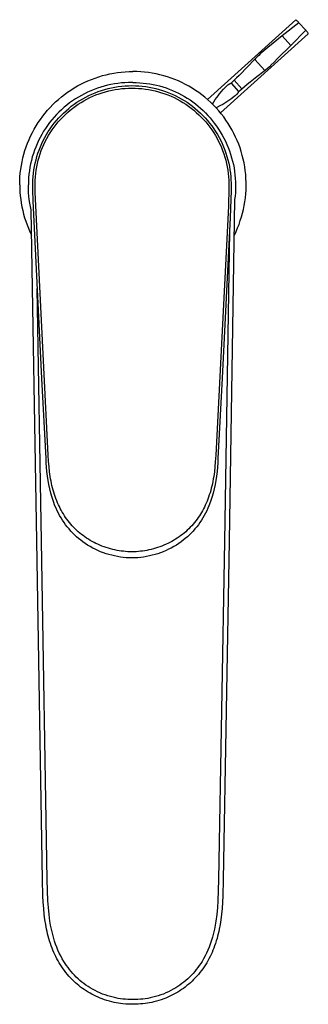
# Model space of a CAD drawing. Units: millimetres. Extents: x -270 to 128, y -343 to 340.
# Drawn here: x 67 to 128, y -343 to -134 of the extents above; entities that cross this region are included whole.
import ezdxf

# ---------------------------------------------------------------- set-up
doc = ezdxf.new("R2010")
doc.units = ezdxf.units.MM
doc.header["$MEASUREMENT"] = 0
doc.layers.add('Default', color=7, linetype='Continuous', true_color=0x000000)

msp = doc.modelspace()

# ---------------------------------------------------------------- linework, layer by layer
at = {"layer": 'Default', "color": 7, "true_color": 0xffffff}
for p, q in [((125.73, -134.02), (107.02, -150.91)), ((126.41, -134.65), (122.86, -137.47)), ((125.82, -134.09), (125.73, -134.02)), ((125.91, -134.16), (125.82, -134.09)), ((126, -134.23), (125.91, -134.16)), ((126.09, -134.31), (126, -134.23)), ((126.17, -134.39), (126.09, -134.31)), ((126.25, -134.47), (126.17, -134.39)), ((126.33, -134.56), (126.25, -134.47)), ((126.41, -134.65), (126.33, -134.56)), ((127.85, -136.25), (126.41, -134.65)), ((109.81, -153.79), (128.41, -136.99)), ((122.86, -137.47), (119.82, -139.94)), ((124.68, -139.48), (122.86, -137.47)), ((124.68, -139.48), (127.85, -136.25)), ((127.93, -136.33), (127.85, -136.25)), ((128.01, -136.42), (127.93, -136.33)), ((128.08, -136.5), (128.01, -136.42)), ((128.15, -136.6), (128.08, -136.5)), ((128.22, -136.69), (128.15, -136.6)), ((128.29, -136.79), (128.22, -136.69)), ((128.35, -136.88), (128.29, -136.79)), ((128.41, -136.99), (128.35, -136.88)), ((121.91, -142.26), (124.68, -139.48)), ((117.89, -141.58), (117.55, -141.91)), ((118.24, -141.26), (117.89, -141.58)), ((117.89, -141.58), (117.89, -141.58)), ((119.01, -140.6), (118.24, -141.26)), ((118.24, -141.26), (118.24, -141.26)), ((119.82, -139.94), (119.01, -140.6)), ((119.01, -140.6), (119.01, -140.6)), ((115.6, -143.93), (114.97, -144.6)), ((116.89, -142.58), (115.6, -143.93)), ((117.04, -142.42), (116.89, -142.58)), ((117.21, -142.24), (117.04, -142.42)), ((117.04, -142.42), (119.17, -144.77)), ((117.38, -142.07), (117.21, -142.24)), ((117.55, -141.91), (117.38, -142.07)), ((117.55, -141.91), (117.55, -141.91)), ((120.09, -144.01), (120.44, -143.7)), ((120.44, -143.7), (120.45, -143.69)), ((120.45, -143.69), (121.18, -143)), ((121.18, -142.99), (121.91, -142.26)), ((121.18, -143), (121.18, -142.99)), ((83.98, -146.12), (84.76, -145.88)), ((84.76, -145.88), (85.56, -145.67)), ((85.56, -145.67), (86.36, -145.49)), ((86.36, -145.49), (87.16, -145.34)), ((87.16, -145.34), (87.97, -145.21)), ((87.97, -145.21), (88.78, -145.12)), ((88.78, -145.12), (89.6, -145.05)), ((89.6, -145.05), (90.42, -145)), ((90.42, -145), (91.24, -144.99)), ((92.06, -145.01), (91.24, -144.99)), ((92.89, -145.05), (92.06, -145.01)), ((93.71, -145.12), (92.89, -145.05)), ((94.53, -145.22), (93.71, -145.12)), ((95.35, -145.35), (94.53, -145.22)), ((96.16, -145.5), (95.35, -145.35)), ((96.97, -145.68), (96.16, -145.5)), ((97.77, -145.9), (96.97, -145.68)), ((98.56, -146.13), (97.77, -145.9)), ((113.77, -145.82), (113.22, -146.36)), ((114.36, -145.23), (113.77, -145.82)), ((113.77, -145.82), (113.77, -145.82)), ((114.97, -144.6), (114.36, -145.23)), ((114.36, -145.23), (114.36, -145.23)), ((116.8, -146.61), (117.52, -146.05)), ((117.52, -146.05), (119, -144.91)), ((119, -144.91), (119.37, -144.62)), ((119.37, -144.62), (119.73, -144.32)), ((119.73, -144.32), (120.09, -144.02)), ((119.73, -144.32), (119.73, -144.32)), ((120.09, -144.02), (120.09, -144.01)), ((78.77, -148.48), (79.48, -148.07)), ((79.48, -148.07), (80.2, -147.68)), ((80.2, -147.68), (80.93, -147.32)), ((80.93, -147.32), (81.68, -146.98)), ((81.68, -146.98), (82.43, -146.66)), ((82.43, -146.66), (83.2, -146.38)), ((83.2, -146.38), (83.98, -146.12)), ((85.14, -148.1), (84.42, -148.3)), ((85.86, -147.91), (85.14, -148.1)), ((86.59, -147.76), (85.86, -147.91)), ((87.32, -147.62), (86.59, -147.76)), ((88.06, -147.52), (87.32, -147.62)), ((88.8, -147.43), (88.06, -147.52)), ((88.13, -148.2), (88.86, -148.11)), ((89.55, -147.38), (88.8, -147.43)), ((88.86, -148.11), (89.58, -148.04)), ((90.29, -147.35), (89.55, -147.38)), ((89.58, -148.04), (90.31, -148.01)), ((91.04, -147.34), (90.29, -147.35)), ((90.31, -148.01), (91.04, -147.99)), ((91.24, -147.34), (91.04, -147.34)), ((91.04, -147.99), (91.76, -148.01)), ((91.24, -147.34), (91.95, -147.35)), ((91.76, -148.01), (92.49, -148.04)), ((91.95, -147.35), (92.67, -147.38)), ((92.49, -148.04), (93.21, -148.11)), ((92.67, -147.38), (93.38, -147.44)), ((93.21, -148.11), (93.94, -148.2)), ((93.38, -147.44), (94.09, -147.51)), ((94.09, -147.51), (94.79, -147.62)), ((94.79, -147.62), (95.5, -147.74)), ((95.5, -147.74), (96.2, -147.89)), ((96.2, -147.89), (96.89, -148.07)), ((96.89, -148.07), (97.57, -148.26)), ((99.34, -146.4), (98.56, -146.13)), ((100.11, -146.69), (99.34, -146.4)), ((100.88, -147.01), (100.11, -146.69)), ((101.63, -147.36), (100.88, -147.01)), ((102.37, -147.73), (101.63, -147.36)), ((103.09, -148.12), (102.37, -147.73)), ((103.8, -148.54), (103.09, -148.12)), ((110.95, -148.22), (111.09, -148.09)), ((111.09, -148.09), (111.23, -147.95)), ((111.23, -147.95), (111.28, -147.9)), ((111.28, -147.9), (111.34, -147.85)), ((111.34, -147.85), (111.4, -147.81)), ((111.4, -147.81), (111.46, -147.76)), ((111.46, -147.76), (111.52, -147.72)), ((111.52, -147.72), (111.58, -147.68)), ((111.58, -147.68), (111.63, -147.65)), ((111.63, -147.65), (111.69, -147.62)), ((111.69, -147.62), (111.72, -147.6)), ((111.72, -147.6), (111.76, -147.58)), ((111.76, -147.58), (111.79, -147.57)), ((111.79, -147.57), (111.83, -147.55)), ((111.83, -147.55), (111.86, -147.54)), ((111.86, -147.54), (111.9, -147.52)), ((111.9, -147.52), (111.94, -147.51)), ((111.94, -147.51), (111.98, -147.5)), ((111.98, -147.5), (112.02, -147.49)), ((112.02, -147.49), (112.06, -147.48)), ((112.26, -147.27), (112.06, -147.48)), ((112.06, -147.48), (113.63, -149.22)), ((112.71, -146.84), (112.26, -147.27)), ((113.22, -146.36), (112.71, -146.84)), ((114.34, -148.64), (112.71, -146.84)), ((114.87, -148.18), (115.46, -147.69)), ((115.46, -147.68), (116.11, -147.16)), ((115.46, -147.69), (115.46, -147.68)), ((116.11, -147.16), (116.8, -146.61)), ((116.11, -147.16), (116.11, -147.16)), ((76.09, -150.37), (76.74, -149.87)), ((76.74, -149.87), (77.4, -149.38)), ((77.4, -149.38), (78.08, -148.92)), ((78.08, -148.92), (78.77, -148.48)), ((80.31, -150.05), (79.67, -150.42)), ((80.97, -149.7), (80.31, -150.05)), ((81.64, -149.37), (80.97, -149.7)), ((81.24, -150.42), (81.89, -150.09)), ((82.32, -149.07), (81.64, -149.37)), ((81.89, -150.09), (82.55, -149.78)), ((82.11, -150.54), (82.76, -150.24)), ((83.02, -148.79), (82.32, -149.07)), ((82.55, -149.78), (83.22, -149.5)), ((82.76, -150.24), (83.41, -149.97)), ((83.72, -148.54), (83.02, -148.79)), ((83.22, -149.5), (83.9, -149.24)), ((83.41, -149.97), (84.07, -149.72)), ((84.42, -148.3), (83.72, -148.54)), ((83.9, -149.24), (84.59, -149.01)), ((84.07, -149.72), (84.75, -149.49)), ((84.59, -149.01), (85.29, -148.8)), ((84.75, -149.49), (85.43, -149.29)), ((85.29, -148.8), (85.99, -148.61)), ((85.43, -149.29), (86.11, -149.11)), ((85.99, -148.61), (86.7, -148.45)), ((86.11, -149.11), (86.81, -148.95)), ((86.7, -148.45), (87.41, -148.31)), ((86.81, -148.95), (87.5, -148.82)), ((87.41, -148.31), (88.13, -148.2)), ((87.5, -148.82), (88.2, -148.71)), ((88.2, -148.71), (88.91, -148.63)), ((88.91, -148.63), (89.62, -148.57)), ((89.62, -148.57), (90.33, -148.54)), ((90.33, -148.54), (91.04, -148.53)), ((91.04, -148.53), (91.74, -148.54)), ((91.74, -148.54), (92.45, -148.57)), ((92.45, -148.57), (93.16, -148.63)), ((93.16, -148.63), (93.87, -148.71)), ((93.87, -148.71), (94.57, -148.82)), ((93.94, -148.2), (94.66, -148.31)), ((94.57, -148.82), (95.26, -148.95)), ((94.66, -148.31), (95.37, -148.45)), ((95.26, -148.95), (95.96, -149.11)), ((95.37, -148.45), (96.08, -148.61)), ((95.96, -149.11), (96.64, -149.29)), ((96.08, -148.61), (96.78, -148.8)), ((96.64, -149.29), (97.32, -149.49)), ((96.78, -148.8), (97.48, -149.01)), ((97.32, -149.49), (97.99, -149.72)), ((97.48, -149.01), (98.17, -149.24)), ((97.57, -148.26), (98.25, -148.48)), ((97.99, -149.72), (98.66, -149.97)), ((98.17, -149.24), (98.85, -149.5)), ((98.25, -148.48), (98.93, -148.72)), ((98.66, -149.97), (99.31, -150.24)), ((98.85, -149.5), (99.52, -149.78)), ((98.93, -148.72), (99.59, -148.99)), ((99.31, -150.24), (99.96, -150.54)), ((99.52, -149.78), (100.18, -150.09)), ((99.59, -148.99), (100.24, -149.28)), ((100.18, -150.09), (100.83, -150.42)), ((100.24, -149.28), (100.89, -149.59)), ((100.89, -149.59), (101.52, -149.92)), ((101.52, -149.92), (102.14, -150.27)), ((104.5, -148.99), (103.8, -148.54)), ((105.18, -149.46), (104.5, -148.99)), ((105.85, -149.95), (105.18, -149.46)), ((106.49, -150.46), (105.85, -149.95)), ((108.99, -150.54), (109.3, -150.13)), ((109.3, -150.13), (109.61, -149.73)), ((109.61, -149.73), (109.94, -149.34)), ((109.94, -149.34), (110.44, -148.77)), ((110.44, -148.77), (110.95, -148.22)), ((112.78, -150.25), (112.19, -150.7)), ((112.93, -150.12), (112.78, -150.25)), ((113.08, -150), (112.93, -150.12)), ((113.14, -149.95), (113.08, -150)), ((113.19, -149.9), (113.14, -149.95)), ((113.24, -149.84), (113.19, -149.9)), ((113.3, -149.79), (113.24, -149.84)), ((113.35, -149.73), (113.3, -149.79)), ((113.38, -149.69), (113.35, -149.73)), ((113.4, -149.66), (113.38, -149.69)), ((113.43, -149.62), (113.4, -149.66)), ((113.46, -149.58), (113.43, -149.62)), ((113.49, -149.54), (113.46, -149.58)), ((113.51, -149.5), (113.49, -149.54)), ((113.54, -149.45), (113.51, -149.5)), ((113.56, -149.41), (113.54, -149.45)), ((113.57, -149.37), (113.56, -149.41)), ((113.59, -149.34), (113.57, -149.37)), ((113.6, -149.3), (113.59, -149.34)), ((113.62, -149.26), (113.6, -149.3)), ((113.63, -149.22), (113.62, -149.26)), ((113.63, -149.22), (113.86, -149.04)), ((113.86, -149.04), (114.33, -148.64)), ((114.33, -148.64), (114.87, -148.18)), ((73.7, -152.61), (74.27, -152.02)), ((74.27, -152.02), (74.86, -151.45)), ((74.86, -151.45), (75.47, -150.9)), ((75.47, -150.9), (76.09, -150.37)), ((77.22, -152.12), (76.65, -152.59)), ((77.81, -151.66), (77.22, -152.12)), ((78.42, -151.23), (77.81, -151.66)), ((78.18, -152.38), (78.77, -151.95)), ((79.04, -150.81), (78.42, -151.23)), ((78.77, -151.95), (79.36, -151.53)), ((79.67, -150.42), (79.04, -150.81)), ((79.06, -152.34), (79.64, -151.94)), ((79.36, -151.53), (79.98, -151.14)), ((79.64, -151.94), (80.24, -151.56)), ((79.98, -151.14), (80.6, -150.77)), ((80.24, -151.56), (80.85, -151.2)), ((80.6, -150.77), (81.24, -150.42)), ((80.85, -151.2), (81.48, -150.86)), ((81.48, -150.86), (82.11, -150.54)), ((99.96, -150.54), (100.59, -150.86)), ((100.59, -150.86), (101.22, -151.2)), ((100.83, -150.42), (101.47, -150.77)), ((101.22, -151.2), (101.83, -151.56)), ((101.47, -150.77), (102.09, -151.14)), ((101.83, -151.56), (102.42, -151.94)), ((102.09, -151.14), (102.71, -151.53)), ((102.14, -150.27), (102.75, -150.64)), ((102.42, -151.94), (103.01, -152.34)), ((102.71, -151.53), (103.3, -151.95)), ((102.75, -150.64), (103.35, -151.03)), ((103.3, -151.95), (103.89, -152.38)), ((103.35, -151.03), (103.93, -151.44)), ((103.93, -151.44), (104.5, -151.87)), ((104.5, -151.87), (105.05, -152.33)), ((105.05, -152.33), (105.59, -152.79)), ((107.12, -151), (106.49, -150.46)), ((107.73, -151.56), (107.12, -151)), ((108.32, -152.13), (107.73, -151.56)), ((108.11, -151.92), (108.69, -150.96)), ((108.89, -152.73), (108.32, -152.13)), ((108.69, -150.96), (108.99, -150.54)), ((109.83, -152.22), (108.85, -152.69)), ((110.28, -151.97), (109.83, -152.22)), ((110.72, -151.7), (110.28, -151.97)), ((111.15, -151.43), (110.72, -151.7)), ((111.57, -151.14), (111.15, -151.43)), ((112.19, -150.7), (111.57, -151.14)), ((72.12, -154.49), (72.62, -153.84)), ((72.62, -153.84), (73.15, -153.22)), ((73.15, -153.22), (73.7, -152.61)), ((75.03, -154.14), (74.53, -154.69)), ((75.55, -153.6), (75.03, -154.14)), ((75.51, -154.85), (76.01, -154.32)), ((76.09, -153.09), (75.55, -153.6)), ((76.01, -154.32), (76.53, -153.81)), ((76.65, -152.59), (76.09, -153.09)), ((76.37, -154.65), (76.87, -154.15)), ((76.53, -153.81), (77.06, -153.31)), ((76.87, -154.15), (77.4, -153.67)), ((77.06, -153.31), (77.62, -152.84)), ((77.4, -153.67), (77.94, -153.21)), ((77.62, -152.84), (78.18, -152.38)), ((77.94, -153.21), (78.49, -152.76)), ((78.49, -152.76), (79.06, -152.34)), ((103.01, -152.34), (103.58, -152.77)), ((103.58, -152.77), (104.13, -153.21)), ((103.89, -152.38), (104.45, -152.84)), ((104.13, -153.21), (104.67, -153.67)), ((104.45, -152.84), (105.01, -153.31)), ((104.67, -153.67), (105.2, -154.15)), ((105.01, -153.31), (105.54, -153.81)), ((105.2, -154.15), (105.7, -154.65)), ((105.54, -153.81), (106.06, -154.32)), ((105.59, -152.79), (106.11, -153.28)), ((106.06, -154.32), (106.56, -154.85)), ((106.11, -153.28), (106.62, -153.78)), ((106.62, -153.78), (107.11, -154.31)), ((107.11, -154.31), (107.58, -154.84)), ((109.44, -153.35), (108.89, -152.73)), ((109.97, -153.99), (109.44, -153.35)), ((110.47, -154.64), (109.97, -153.99)), ((70.73, -156.52), (71.17, -155.83)), ((71.17, -155.83), (71.63, -155.15)), ((71.63, -155.15), (72.12, -154.49)), ((73.13, -156.43), (72.71, -157.05)), ((73.58, -155.84), (73.13, -156.43)), ((74.04, -155.25), (73.58, -155.84)), ((74.53, -154.69), (74.04, -155.25)), ((74.13, -156.53), (74.57, -155.96)), ((74.52, -156.8), (74.96, -156.24)), ((74.57, -155.96), (75.03, -155.39)), ((74.96, -156.24), (75.41, -155.69)), ((75.03, -155.39), (75.51, -154.85)), ((75.41, -155.69), (75.88, -155.16)), ((75.88, -155.16), (76.37, -154.65)), ((105.7, -154.65), (106.19, -155.16)), ((106.19, -155.16), (106.66, -155.69)), ((106.56, -154.85), (107.04, -155.39)), ((106.66, -155.69), (107.11, -156.24)), ((107.04, -155.39), (107.5, -155.96)), ((107.11, -156.24), (107.55, -156.8)), ((107.5, -155.96), (107.94, -156.53)), ((107.58, -154.84), (108.03, -155.39)), ((108.03, -155.39), (108.49, -155.98)), ((108.49, -155.98), (108.94, -156.58)), ((110.96, -155.31), (110.47, -154.64)), ((111.42, -156), (110.96, -155.31)), ((111.85, -156.7), (111.42, -156)), ((69.56, -158.68), (69.93, -157.95)), ((69.93, -157.95), (70.32, -157.23)), ((70.32, -157.23), (70.73, -156.52)), ((71.93, -158.32), (71.57, -158.97)), ((72.31, -157.67), (71.93, -158.32)), ((72.71, -157.05), (72.31, -157.67)), ((72.56, -158.99), (72.92, -158.35)), ((72.92, -158.35), (73.3, -157.73)), ((73, -159.19), (73.35, -158.58)), ((73.3, -157.73), (73.7, -157.13)), ((73.35, -158.58), (73.72, -157.97)), ((73.7, -157.13), (74.13, -156.53)), ((73.72, -157.97), (74.11, -157.38)), ((74.11, -157.38), (74.52, -156.8)), ((107.55, -156.8), (107.96, -157.38)), ((107.94, -156.53), (108.37, -157.13)), ((107.96, -157.38), (108.35, -157.97)), ((108.35, -157.97), (108.72, -158.58)), ((108.37, -157.13), (108.77, -157.73)), ((108.72, -158.58), (109.07, -159.19)), ((108.77, -157.73), (109.15, -158.35)), ((108.94, -156.58), (109.36, -157.19)), ((109.15, -158.35), (109.5, -158.99)), ((109.36, -157.19), (109.76, -157.82)), ((109.76, -157.82), (110.14, -158.46)), ((110.14, -158.46), (110.49, -159.12)), ((112.26, -157.42), (111.85, -156.7)), ((112.65, -158.15), (112.26, -157.42)), ((113.01, -158.89), (112.65, -158.15)), ((68.62, -160.95), (68.91, -160.19)), ((68.91, -160.19), (69.23, -159.43)), ((69.23, -159.43), (69.56, -158.68)), ((70.92, -160.31), (70.63, -161)), ((71.23, -159.63), (70.92, -160.31)), ((71.57, -158.97), (71.23, -159.63)), ((71.63, -160.96), (71.92, -160.29)), ((71.92, -160.29), (72.23, -159.63)), ((72.08, -161.11), (72.36, -160.46)), ((72.23, -159.63), (72.56, -158.99)), ((72.36, -160.46), (72.67, -159.82)), ((72.67, -159.82), (73, -159.19)), ((109.07, -159.19), (109.4, -159.82)), ((109.4, -159.82), (109.71, -160.46)), ((109.5, -158.99), (109.84, -159.63)), ((109.71, -160.46), (109.99, -161.11)), ((109.84, -159.63), (110.15, -160.29)), ((110.15, -160.29), (110.44, -160.96)), ((110.49, -159.12), (110.83, -159.78)), ((110.83, -159.78), (111.14, -160.46)), ((111.14, -160.46), (111.43, -161.14)), ((113.34, -159.65), (113.01, -158.89)), ((113.65, -160.41), (113.34, -159.65)), ((113.94, -161.19), (113.65, -160.41)), ((67.92, -163.31), (68.13, -162.52)), ((68.13, -162.52), (68.36, -161.73)), ((68.36, -161.73), (68.62, -160.95)), ((70.13, -162.4), (69.91, -163.11)), ((70.37, -161.69), (70.13, -162.4)), ((70.63, -161), (70.37, -161.69)), ((70.9, -163.02), (71.11, -162.32)), ((71.11, -162.32), (71.36, -161.64)), ((71.36, -161.64), (71.63, -160.96)), ((71.36, -163.12), (71.58, -162.44)), ((71.58, -162.44), (71.82, -161.77)), ((71.82, -161.77), (72.08, -161.11)), ((109.99, -161.11), (110.25, -161.77)), ((110.25, -161.77), (110.49, -162.44)), ((110.44, -160.96), (110.71, -161.64)), ((110.49, -162.44), (110.71, -163.12)), ((110.71, -161.64), (110.96, -162.32)), ((110.96, -162.32), (111.17, -163.02)), ((111.43, -161.14), (111.69, -161.84)), ((111.69, -161.84), (111.94, -162.55)), ((111.94, -162.55), (112.15, -163.26)), ((114.19, -161.98), (113.94, -161.19)), ((114.42, -162.77), (114.19, -161.98)), ((114.62, -163.57), (114.42, -162.77)), ((67.59, -164.91), (67.74, -164.11)), ((67.74, -164.11), (67.92, -163.31)), ((69.55, -164.56), (69.4, -165.29)), ((69.72, -163.83), (69.55, -164.56)), ((69.91, -163.11), (69.72, -163.83)), ((70.38, -165.14), (70.53, -164.42)), ((70.53, -164.42), (70.7, -163.72)), ((70.7, -163.72), (70.9, -163.02)), ((70.86, -165.18), (71, -164.49)), ((71, -164.49), (71.17, -163.8)), ((71.17, -163.8), (71.36, -163.12)), ((110.71, -163.12), (110.9, -163.8)), ((110.9, -163.8), (111.07, -164.49)), ((111.07, -164.49), (111.21, -165.18)), ((111.17, -163.02), (111.37, -163.72)), ((111.37, -163.72), (111.54, -164.42)), ((111.54, -164.42), (111.69, -165.14)), ((112.15, -163.26), (112.35, -163.98)), ((112.35, -163.98), (112.52, -164.7)), ((112.52, -164.7), (112.66, -165.43)), ((114.79, -164.38), (114.62, -163.57)), ((114.94, -165.19), (114.79, -164.38)), ((67.29, -167.35), (67.36, -166.54)), ((67.36, -166.54), (67.46, -165.72)), ((67.46, -165.72), (67.59, -164.91)), ((69.19, -166.76), (69.13, -167.51)), ((69.29, -166.02), (69.19, -166.76)), ((69.4, -165.29), (69.29, -166.02)), ((70.09, -167.3), (70.16, -166.58)), ((70.16, -166.58), (70.26, -165.85)), ((70.26, -165.85), (70.38, -165.14)), ((70.57, -167.29), (70.65, -166.59)), ((70.65, -166.59), (70.74, -165.88)), ((70.74, -165.88), (70.86, -165.18)), ((111.21, -165.18), (111.33, -165.88)), ((111.33, -165.88), (111.42, -166.59)), ((111.42, -166.59), (111.5, -167.29)), ((111.69, -165.14), (111.81, -165.85)), ((111.81, -165.85), (111.91, -166.58)), ((111.91, -166.58), (111.98, -167.3)), ((112.66, -165.43), (112.78, -166.17)), ((112.78, -166.17), (112.87, -166.91)), ((112.87, -166.91), (112.94, -167.65)), ((115.05, -166.01), (114.94, -165.19)), ((115.14, -166.83), (115.05, -166.01)), ((115.2, -167.66), (115.14, -166.83)), ((67.24, -168.99), (67.25, -168.17)), ((67.24, -168.99), (67.25, -169.78)), ((67.25, -168.17), (67.29, -167.35)), ((69.08, -168.25), (69.07, -169)), ((69.07, -169.22), (69.07, -169)), ((69.13, -167.51), (69.08, -168.25)), ((70.01, -169.4), (70.02, -168.66)), ((70.02, -168.66), (70.05, -167.98)), ((70.05, -167.98), (70.09, -167.3)), ((70.49, -169.74), (70.5, -168.92)), ((70.5, -168.92), (70.52, -168.11)), ((70.52, -168.11), (70.57, -167.29)), ((111.5, -167.29), (111.54, -168.05)), ((111.54, -168.05), (111.57, -168.8)), ((111.57, -168.8), (111.57, -169.73)), ((111.98, -167.3), (112.02, -167.98)), ((112.02, -167.98), (112.05, -168.66)), ((112.05, -168.66), (112.06, -169.45)), ((112.94, -167.65), (112.98, -168.39)), ((112.98, -168.39), (113, -169.14)), ((115.23, -168.48), (115.2, -167.66)), ((115.24, -169.31), (115.23, -168.48)), ((67.25, -169.78), (67.29, -170.57)), ((67.29, -170.57), (67.36, -171.36)), ((69.08, -169.95), (69.07, -169.22)), ((69.12, -170.69), (69.08, -169.95)), ((69.19, -171.43), (69.12, -170.69)), ((70.01, -170.15), (70.01, -169.4)), ((70.06, -172.43), (70.01, -170.15)), ((70.5, -170.55), (70.49, -169.74)), ((73.29, -226.34), (70.5, -170.55)), ((111.57, -169.73), (111.47, -173.53)), ((112.06, -170.25), (111.87, -175.93)), ((112.06, -169.45), (112.06, -170.25)), ((112.95, -170.68), (112.89, -171.41)), ((112.99, -169.95), (112.95, -170.68)), ((113, -169.22), (112.99, -169.95)), ((113, -169.14), (113, -169.22)), ((115.08, -171.78), (115.16, -170.96)), ((115.16, -170.96), (115.21, -170.14)), ((115.21, -170.14), (115.24, -169.31)), ((67.36, -171.36), (67.45, -172.14)), ((67.45, -172.14), (67.56, -172.92)), ((67.56, -172.92), (67.71, -173.7)), ((69.28, -172.16), (69.19, -171.43)), ((69.39, -172.89), (69.28, -172.16)), ((69.53, -173.62), (69.39, -172.89)), ((71.92, -210.03), (70.06, -172.43)), ((112.8, -172.14), (111.62, -244.53)), ((112.89, -171.41), (112.8, -172.14)), ((114.83, -173.42), (114.97, -172.6)), ((114.97, -172.6), (115.08, -171.78)), ((67.71, -173.7), (67.87, -174.47)), ((67.87, -174.47), (68.07, -175.24)), ((68.07, -175.24), (68.28, -176)), ((69.69, -174.34), (69.53, -173.62)), ((70.85, -244.53), (69.69, -174.34)), ((111.47, -173.53), (108.78, -226.34)), ((114.24, -175.83), (114.47, -175.03)), ((114.47, -175.03), (114.66, -174.23)), ((114.66, -174.23), (114.83, -173.42)), ((68.28, -176), (68.53, -176.75)), ((68.53, -176.75), (68.8, -177.5)), ((111.87, -175.93), (110.15, -210.02)), ((113.72, -177.39), (114, -176.61)), ((114, -176.61), (114.24, -175.83)), ((68.8, -177.5), (69.09, -178.23)), ((69.09, -178.23), (69.4, -178.95)), ((69.4, -178.95), (69.74, -179.67)), ((111.74, -178.94), (110.62, -244.51)), ((112.73, -179.67), (113.09, -178.92)), ((113.09, -178.92), (113.42, -178.16)), ((113.42, -178.16), (113.72, -177.39)), ((71.85, -244.51), (70.93, -190.96)), ((72.82, -227), (71.92, -210.03)), ((110.15, -210.02), (109.25, -227)), ((72.85, -227.94), (72.82, -227)), ((73.37, -227.58), (73.29, -226.34)), ((108.78, -226.34), (108.7, -227.71)), ((109.25, -227), (109.22, -227.94)), ((72.9, -228.87), (72.85, -227.94)), ((72.99, -229.8), (72.9, -228.87)), ((73.46, -228.82), (73.37, -227.58)), ((73.57, -229.83), (73.46, -228.82)), ((108.61, -228.82), (108.5, -229.84)), ((108.7, -227.71), (108.61, -228.82)), ((109.17, -228.87), (109.08, -229.8)), ((109.22, -227.94), (109.17, -228.87)), ((73.1, -230.73), (72.99, -229.8)), ((73.24, -231.65), (73.1, -230.73)), ((73.63, -230.34), (73.57, -229.83)), ((73.71, -230.85), (73.63, -230.34)), ((73.79, -231.33), (73.71, -230.85)), ((73.88, -231.81), (73.79, -231.33)), ((108.27, -231.35), (108.18, -231.86)), ((108.36, -230.85), (108.27, -231.35)), ((108.5, -229.84), (108.36, -230.85)), ((108.97, -230.73), (108.83, -231.65)), ((109.08, -229.8), (108.97, -230.73)), ((73.42, -232.56), (73.24, -231.65)), ((73.62, -233.48), (73.42, -232.56)), ((73.85, -234.38), (73.62, -233.48)), ((73.98, -232.29), (73.88, -231.81)), ((74.08, -232.77), (73.98, -232.29)), ((74.2, -233.24), (74.08, -232.77)), ((74.33, -233.72), (74.2, -233.24)), ((74.46, -234.19), (74.33, -233.72)), ((107.84, -233.33), (107.72, -233.81)), ((107.96, -232.86), (107.84, -233.33)), ((108.08, -232.36), (107.96, -232.86)), ((108.18, -231.86), (108.08, -232.36)), ((108.45, -233.48), (108.22, -234.38)), ((108.65, -232.56), (108.45, -233.48)), ((108.83, -231.65), (108.65, -232.56)), ((74.11, -235.28), (73.85, -234.38)), ((74.4, -236.16), (74.11, -235.28)), ((74.61, -234.65), (74.46, -234.19)), ((74.76, -235.1), (74.61, -234.65)), ((74.92, -235.53), (74.76, -235.1)), ((75.09, -235.97), (74.92, -235.53)), ((107.12, -235.62), (106.95, -236.06)), ((107.28, -235.19), (107.12, -235.62)), ((107.43, -234.74), (107.28, -235.19)), ((107.58, -234.28), (107.43, -234.74)), ((107.72, -233.81), (107.58, -234.28)), ((107.96, -235.28), (107.67, -236.16)), ((108.22, -234.38), (107.96, -235.28)), ((74.72, -237.04), (74.4, -236.16)), ((74.94, -237.57), (74.72, -237.04)), ((75.18, -238.1), (74.94, -237.57)), ((75.27, -236.4), (75.09, -235.97)), ((75.45, -236.81), (75.27, -236.4)), ((75.64, -237.21), (75.45, -236.81)), ((75.84, -237.61), (75.64, -237.21)), ((76.05, -238), (75.84, -237.61)), ((106.19, -237.69), (105.98, -238.08)), ((106.39, -237.3), (106.19, -237.69)), ((106.58, -236.89), (106.39, -237.3)), ((106.77, -236.49), (106.58, -236.89)), ((106.95, -236.06), (106.77, -236.49)), ((107.13, -237.57), (106.89, -238.1)), ((107.35, -237.04), (107.13, -237.57)), ((107.67, -236.16), (107.35, -237.04)), ((75.44, -238.62), (75.18, -238.1)), ((75.71, -239.13), (75.44, -238.62)), ((76, -239.62), (75.71, -239.13)), ((76.31, -240.11), (76, -239.62)), ((76.26, -238.39), (76.05, -238)), ((76.49, -238.77), (76.26, -238.39)), ((76.73, -239.15), (76.49, -238.77)), ((76.98, -239.52), (76.73, -239.15)), ((77.24, -239.88), (76.98, -239.52)), ((77.51, -240.24), (77.24, -239.88)), ((104.83, -239.88), (104.56, -240.24)), ((105.09, -239.52), (104.83, -239.88)), ((105.33, -239.17), (105.09, -239.52)), ((105.55, -238.81), (105.33, -239.17)), ((105.77, -238.45), (105.55, -238.81)), ((106.07, -239.62), (105.76, -240.11)), ((105.98, -238.08), (105.77, -238.45)), ((106.36, -239.13), (106.07, -239.62)), ((106.63, -238.62), (106.36, -239.13)), ((106.89, -238.1), (106.63, -238.62)), ((76.63, -240.59), (76.31, -240.11)), ((76.97, -241.06), (76.63, -240.59)), ((77.32, -241.52), (76.97, -241.06)), ((77.69, -241.96), (77.32, -241.52)), ((77.78, -240.59), (77.51, -240.24)), ((78.07, -242.39), (77.69, -241.96)), ((78.07, -240.93), (77.78, -240.59)), ((78.37, -241.27), (78.07, -240.93)), ((78.67, -241.59), (78.37, -241.27)), ((78.99, -241.91), (78.67, -241.59)), ((79.31, -242.22), (78.99, -241.91)), ((103.07, -241.91), (102.75, -242.22)), ((103.39, -241.59), (103.07, -241.91)), ((103.7, -241.26), (103.39, -241.59)), ((103.99, -240.93), (103.7, -241.26)), ((104.28, -240.59), (103.99, -240.93)), ((104.38, -241.96), (104, -242.39)), ((104.56, -240.24), (104.28, -240.59)), ((104.75, -241.52), (104.38, -241.96)), ((105.1, -241.06), (104.75, -241.52)), ((105.44, -240.59), (105.1, -241.06)), ((105.76, -240.11), (105.44, -240.59)), ((78.47, -242.81), (78.07, -242.39)), ((78.87, -243.22), (78.47, -242.81)), ((79.3, -243.61), (78.87, -243.22)), ((79.73, -243.99), (79.3, -243.61)), ((79.65, -242.53), (79.31, -242.22)), ((79.99, -242.82), (79.65, -242.53)), ((80.18, -244.36), (79.73, -243.99)), ((80.34, -243.1), (79.99, -242.82)), ((80.69, -243.37), (80.34, -243.1)), ((81.06, -243.64), (80.69, -243.37)), ((81.43, -243.89), (81.06, -243.64)), ((81.81, -244.13), (81.43, -243.89)), ((82.2, -244.37), (81.81, -244.13)), ((100.25, -244.13), (99.87, -244.37)), ((100.63, -243.89), (100.25, -244.13)), ((101.01, -243.64), (100.63, -243.89)), ((101.37, -243.37), (101.01, -243.64)), ((101.73, -243.1), (101.37, -243.37)), ((102.08, -242.82), (101.73, -243.1)), ((102.34, -243.99), (101.89, -244.36)), ((102.42, -242.53), (102.08, -242.82)), ((102.77, -243.61), (102.34, -243.99)), ((102.75, -242.22), (102.42, -242.53)), ((103.2, -243.22), (102.77, -243.61)), ((103.6, -242.81), (103.2, -243.22)), ((104, -242.39), (103.6, -242.81)), ((72.09, -316.31), (70.85, -244.53)), ((73.09, -316.29), (71.85, -244.51)), ((80.64, -244.7), (80.18, -244.36)), ((81.11, -245.04), (80.64, -244.7)), ((81.63, -245.37), (81.11, -245.04)), ((82.17, -245.69), (81.63, -245.37)), ((82.71, -245.99), (82.17, -245.69)), ((82.59, -244.59), (82.2, -244.37)), ((82.99, -244.8), (82.59, -244.59)), ((83.26, -246.27), (82.71, -245.99)), ((83.4, -245), (82.99, -244.8)), ((83.81, -245.2), (83.4, -245)), ((84.24, -245.39), (83.81, -245.2)), ((84.68, -245.57), (84.24, -245.39)), ((85.13, -245.73), (84.68, -245.57)), ((85.58, -245.89), (85.13, -245.73)), ((86.04, -246.04), (85.58, -245.89)), ((86.5, -246.17), (86.04, -246.04)), ((86.96, -246.29), (86.5, -246.17)), ((95.57, -246.17), (95.11, -246.29)), ((96.03, -246.04), (95.57, -246.17)), ((96.48, -245.89), (96.03, -246.04)), ((96.94, -245.74), (96.48, -245.89)), ((97.38, -245.57), (96.94, -245.74)), ((97.82, -245.39), (97.38, -245.57)), ((98.26, -245.2), (97.82, -245.39)), ((98.67, -245), (98.26, -245.2)), ((99.08, -244.8), (98.67, -245)), ((99.36, -245.99), (98.81, -246.27)), ((99.47, -244.59), (99.08, -244.8)), ((99.9, -245.69), (99.36, -245.99)), ((99.87, -244.37), (99.47, -244.59)), ((100.44, -245.37), (99.9, -245.69)), ((100.96, -245.04), (100.44, -245.37)), ((101.43, -244.7), (100.96, -245.04)), ((101.89, -244.36), (101.43, -244.7)), ((110.62, -244.51), (109.39, -316.3)), ((111.62, -244.53), (110.39, -316.32)), ((83.82, -246.53), (83.26, -246.27)), ((84.39, -246.77), (83.82, -246.53)), ((84.97, -246.99), (84.39, -246.77)), ((85.56, -247.19), (84.97, -246.99)), ((86.15, -247.37), (85.56, -247.19)), ((86.75, -247.54), (86.15, -247.37)), ((87.35, -247.68), (86.75, -247.54)), ((87.42, -246.4), (86.96, -246.29)), ((87.96, -247.8), (87.35, -247.68)), ((87.87, -246.49), (87.42, -246.4)), ((88.32, -246.57), (87.87, -246.49)), ((88.57, -247.9), (87.96, -247.8)), ((88.77, -246.64), (88.32, -246.57)), ((89.18, -247.98), (88.57, -247.9)), ((89.22, -246.69), (88.77, -246.64)), ((89.8, -248.04), (89.18, -247.98)), ((89.67, -246.74), (89.22, -246.69)), ((90.13, -246.77), (89.67, -246.74)), ((90.42, -248.08), (89.8, -248.04)), ((90.58, -246.79), (90.13, -246.77)), ((91.04, -248.09), (90.42, -248.08)), ((91.04, -246.8), (90.58, -246.79)), ((91.49, -246.79), (91.04, -246.8)), ((91.65, -248.08), (91.04, -248.09)), ((91.94, -246.77), (91.49, -246.79)), ((92.27, -248.04), (91.65, -248.08)), ((92.4, -246.74), (91.94, -246.77)), ((92.89, -247.98), (92.27, -248.04)), ((92.85, -246.69), (92.4, -246.74)), ((93.3, -246.64), (92.85, -246.69)), ((93.5, -247.9), (92.89, -247.98)), ((93.75, -246.57), (93.3, -246.64)), ((94.11, -247.8), (93.5, -247.9)), ((94.2, -246.49), (93.75, -246.57)), ((94.72, -247.68), (94.11, -247.8)), ((94.64, -246.4), (94.2, -246.49)), ((95.11, -246.29), (94.64, -246.4)), ((95.32, -247.54), (94.72, -247.68)), ((95.92, -247.37), (95.32, -247.54)), ((96.51, -247.19), (95.92, -247.37)), ((97.1, -246.99), (96.51, -247.19)), ((97.68, -246.77), (97.1, -246.99)), ((98.25, -246.53), (97.68, -246.77)), ((98.81, -246.27), (98.25, -246.53)), ((72.09, -316.32), (72.09, -316.31)), ((72.17, -319.7), (72.09, -316.32)), ((73.09, -316.3), (73.09, -316.29)), ((73.22, -320.78), (73.09, -316.3)), ((109.39, -316.3), (109.26, -320.78)), ((110.39, -316.32), (110.31, -319.7)), ((72.23, -321.04), (72.17, -319.7)), ((72.32, -322.37), (72.23, -321.04)), ((73.31, -322.21), (73.22, -320.78)), ((109.26, -320.78), (109.16, -322.21)), ((110.24, -321.04), (110.15, -322.37)), ((110.31, -319.7), (110.24, -321.04)), ((72.44, -323.57), (72.32, -322.37)), ((73.45, -323.64), (73.31, -322.21)), ((109.16, -322.21), (109.02, -323.64)), ((110.15, -322.37), (110.04, -323.57)), ((72.59, -324.77), (72.44, -323.57)), ((72.75, -325.78), (72.59, -324.77)), ((73.64, -325.06), (73.45, -323.64)), ((73.78, -325.93), (73.64, -325.06)), ((108.84, -325.06), (108.69, -325.93)), ((109.02, -323.64), (108.84, -325.06)), ((109.89, -324.78), (109.73, -325.78)), ((110.04, -323.57), (109.89, -324.78)), ((72.94, -326.77), (72.75, -325.78)), ((73.04, -327.27), (72.94, -326.77)), ((73.16, -327.77), (73.04, -327.27)), ((73.96, -326.79), (73.78, -325.93)), ((74.16, -327.64), (73.96, -326.79)), ((108.52, -326.79), (108.32, -327.64)), ((108.69, -325.93), (108.52, -326.79)), ((109.43, -327.27), (109.32, -327.77)), ((109.54, -326.77), (109.43, -327.27)), ((109.73, -325.78), (109.54, -326.77)), ((73.29, -328.27), (73.16, -327.77)), ((73.42, -328.76), (73.29, -328.27)), ((73.57, -329.28), (73.42, -328.76)), ((73.74, -329.79), (73.57, -329.28)), ((74.38, -328.49), (74.16, -327.64)), ((74.64, -329.33), (74.38, -328.49)), ((74.85, -329.97), (74.64, -329.33)), ((107.84, -329.33), (107.62, -329.97)), ((108.1, -328.49), (107.84, -329.33)), ((108.32, -327.64), (108.1, -328.49)), ((108.9, -329.28), (108.74, -329.79)), ((109.06, -328.76), (108.9, -329.28)), ((109.19, -328.27), (109.06, -328.76)), ((109.32, -327.77), (109.19, -328.27)), ((73.92, -330.29), (73.74, -329.79)), ((74.1, -330.8), (73.92, -330.29)), ((74.29, -331.25), (74.1, -330.8)), ((74.48, -331.71), (74.29, -331.25)), ((74.68, -332.16), (74.48, -331.71)), ((75.09, -330.6), (74.85, -329.97)), ((75.35, -331.22), (75.09, -330.6)), ((75.63, -331.83), (75.35, -331.22)), ((107.13, -331.22), (106.85, -331.83)), ((107.39, -330.6), (107.13, -331.22)), ((107.62, -329.97), (107.39, -330.6)), ((108, -331.71), (107.79, -332.16)), ((108.19, -331.26), (108, -331.71)), ((108.37, -330.8), (108.19, -331.26)), ((108.56, -330.3), (108.37, -330.8)), ((108.74, -329.79), (108.56, -330.3)), ((74.9, -332.6), (74.68, -332.16)), ((75.12, -333.04), (74.9, -332.6)), ((75.36, -333.47), (75.12, -333.04)), ((75.61, -333.9), (75.36, -333.47)), ((75.93, -332.43), (75.63, -331.83)), ((76.25, -333.03), (75.93, -332.43)), ((76.59, -333.61), (76.25, -333.03)), ((76.87, -334.06), (76.59, -333.61)), ((105.89, -333.61), (105.6, -334.06)), ((106.23, -333.03), (105.89, -333.61)), ((106.55, -332.43), (106.23, -333.03)), ((106.85, -331.83), (106.55, -332.43)), ((107.12, -333.47), (106.87, -333.9)), ((107.35, -333.04), (107.12, -333.47)), ((107.58, -332.6), (107.35, -333.04)), ((107.79, -332.16), (107.58, -332.6)), ((75.86, -334.32), (75.61, -333.9)), ((76.14, -334.74), (75.86, -334.32)), ((76.42, -335.16), (76.14, -334.74)), ((76.72, -335.56), (76.42, -335.16)), ((77.03, -335.96), (76.72, -335.56)), ((77.17, -334.49), (76.87, -334.06)), ((77.35, -336.35), (77.03, -335.96)), ((77.48, -334.92), (77.17, -334.49)), ((77.8, -335.34), (77.48, -334.92)), ((78.14, -335.75), (77.8, -335.34)), ((78.49, -336.15), (78.14, -335.75)), ((104.34, -335.75), (103.99, -336.15)), ((104.67, -335.34), (104.34, -335.75)), ((105, -334.92), (104.67, -335.34)), ((105.31, -334.49), (105, -334.92)), ((105.45, -335.96), (105.13, -336.35)), ((105.6, -334.06), (105.31, -334.49)), ((105.76, -335.56), (105.45, -335.96)), ((106.05, -335.16), (105.76, -335.56)), ((106.34, -334.74), (106.05, -335.16)), ((106.61, -334.32), (106.34, -334.74)), ((106.87, -333.9), (106.61, -334.32)), ((77.68, -336.73), (77.35, -336.35)), ((78.02, -337.1), (77.68, -336.73)), ((78.37, -337.47), (78.02, -337.1)), ((78.71, -337.8), (78.37, -337.47)), ((78.85, -336.54), (78.49, -336.15)), ((79.06, -338.12), (78.71, -337.8)), ((79.22, -336.92), (78.85, -336.54)), ((79.61, -337.28), (79.22, -336.92)), ((80.01, -337.64), (79.61, -337.28)), ((80.43, -337.98), (80.01, -337.64)), ((80.85, -338.31), (80.43, -337.98)), ((102.05, -337.98), (101.63, -338.31)), ((102.46, -337.64), (102.05, -337.98)), ((102.87, -337.28), (102.46, -337.64)), ((103.26, -336.92), (102.87, -337.28)), ((103.63, -336.54), (103.26, -336.92)), ((103.77, -337.8), (103.42, -338.12)), ((103.99, -336.15), (103.63, -336.54)), ((104.11, -337.47), (103.77, -337.8)), ((104.46, -337.1), (104.11, -337.47)), ((104.8, -336.73), (104.46, -337.1)), ((105.13, -336.35), (104.8, -336.73)), ((79.42, -338.44), (79.06, -338.12)), ((79.78, -338.74), (79.42, -338.44)), ((80.16, -339.04), (79.78, -338.74)), ((80.54, -339.32), (80.16, -339.04)), ((80.93, -339.59), (80.54, -339.32)), ((81.28, -338.63), (80.85, -338.31)), ((81.33, -339.86), (80.93, -339.59)), ((81.73, -338.93), (81.28, -338.63)), ((81.73, -340.11), (81.33, -339.86)), ((82.18, -339.22), (81.73, -338.93)), ((82.14, -340.35), (81.73, -340.11)), ((82.69, -339.51), (82.18, -339.22)), ((83.2, -339.79), (82.69, -339.51)), ((83.72, -340.05), (83.2, -339.79)), ((84.25, -340.29), (83.72, -340.05)), ((98.76, -340.05), (98.22, -340.29)), ((99.28, -339.79), (98.76, -340.05)), ((99.79, -339.51), (99.28, -339.79)), ((100.3, -339.22), (99.79, -339.51)), ((100.75, -338.93), (100.3, -339.22)), ((100.75, -340.11), (100.34, -340.35)), ((101.19, -338.63), (100.75, -338.93)), ((101.15, -339.86), (100.75, -340.11)), ((101.55, -339.59), (101.15, -339.86)), ((101.63, -338.31), (101.19, -338.63)), ((101.94, -339.32), (101.55, -339.59)), ((102.32, -339.04), (101.94, -339.32)), ((102.69, -338.74), (102.32, -339.04)), ((103.06, -338.44), (102.69, -338.74)), ((103.42, -338.12), (103.06, -338.44)), ((82.56, -340.58), (82.14, -340.35)), ((82.98, -340.79), (82.56, -340.58)), ((83.4, -341), (82.98, -340.79)), ((83.84, -341.19), (83.4, -341)), ((84.27, -341.38), (83.84, -341.19)), ((84.79, -340.52), (84.25, -340.29)), ((84.72, -341.55), (84.27, -341.38)), ((85.23, -341.73), (84.72, -341.55)), ((85.34, -340.72), (84.79, -340.52)), ((85.74, -341.9), (85.23, -341.73)), ((85.89, -340.9), (85.34, -340.72)), ((86.26, -342.05), (85.74, -341.9)), ((86.45, -341.07), (85.89, -340.9)), ((86.78, -342.18), (86.26, -342.05)), ((87.02, -341.22), (86.45, -341.07)), ((87.24, -342.29), (86.78, -342.18)), ((87.59, -341.34), (87.02, -341.22)), ((88.1, -341.44), (87.59, -341.34)), ((88.61, -341.52), (88.1, -341.44)), ((89.13, -341.59), (88.61, -341.52)), ((89.65, -341.64), (89.13, -341.59)), ((90.17, -341.68), (89.65, -341.64)), ((90.7, -341.7), (90.17, -341.68)), ((91.24, -341.71), (90.7, -341.7)), ((91.77, -341.7), (91.24, -341.71)), ((92.31, -341.68), (91.77, -341.7)), ((92.83, -341.64), (92.31, -341.68)), ((93.35, -341.59), (92.83, -341.64)), ((93.86, -341.52), (93.35, -341.59)), ((94.38, -341.44), (93.86, -341.52)), ((94.89, -341.34), (94.38, -341.44)), ((95.46, -341.22), (94.89, -341.34)), ((95.69, -342.18), (95.24, -342.29)), ((96.03, -341.07), (95.46, -341.22)), ((96.22, -342.05), (95.69, -342.18)), ((96.59, -340.9), (96.03, -341.07)), ((96.74, -341.9), (96.22, -342.05)), ((97.14, -340.72), (96.59, -340.9)), ((97.25, -341.73), (96.74, -341.9)), ((97.69, -340.52), (97.14, -340.72)), ((97.76, -341.55), (97.25, -341.73)), ((98.22, -340.29), (97.69, -340.52)), ((98.2, -341.38), (97.76, -341.55)), ((98.64, -341.19), (98.2, -341.38)), ((99.07, -341), (98.64, -341.19)), ((99.5, -340.79), (99.07, -341)), ((99.92, -340.58), (99.5, -340.79)), ((100.34, -340.35), (99.92, -340.58)), ((87.7, -342.38), (87.24, -342.29)), ((88.17, -342.46), (87.7, -342.38)), ((88.63, -342.53), (88.17, -342.46)), ((89.09, -342.58), (88.63, -342.53)), ((89.12, -342.59), (89.09, -342.58)), ((89.75, -342.64), (89.12, -342.59)), ((90.12, -342.67), (89.75, -342.64)), ((90.68, -342.69), (90.12, -342.67)), ((91.24, -342.7), (90.68, -342.69)), ((91.8, -342.69), (91.24, -342.7)), ((92.36, -342.67), (91.8, -342.69)), ((92.86, -342.63), (92.36, -342.67)), ((93.35, -342.59), (92.86, -342.63)), ((93.84, -342.53), (93.35, -342.59)), ((94.31, -342.46), (93.84, -342.53)), ((94.77, -342.38), (94.31, -342.46)), ((95.24, -342.29), (94.77, -342.38))]:
    msp.add_line(p, q, dxfattribs=at)

doc.saveas('drawing.dxf')
